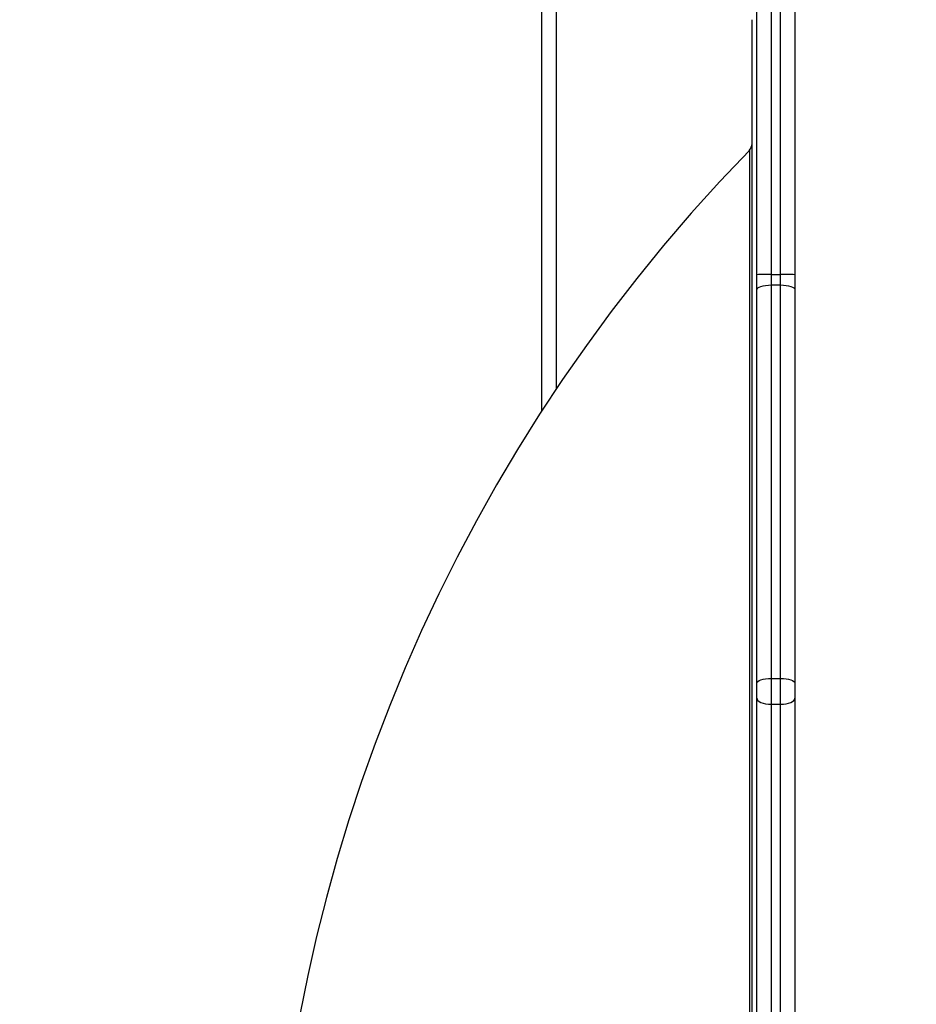
# Model space of a CAD drawing. Units: millimetres. Extents: x -4088 to -1533, y -1429 to -23.
# Drawn here: x -2301 to -2283, y -757 to -737 of the extents above; entities that cross this region are included whole.
import ezdxf

# ---------------------------------------------------------------- set-up
doc = ezdxf.new("R2010")
doc.units = ezdxf.units.MM
doc.header["$LTSCALE"] = 20
doc.header["$PDSIZE"] = -1
doc.layers.add('VP-DIM', color=7, linetype='Continuous')
doc.layers.add('VP-EQ', color=7, linetype='Continuous', true_color=0x8a3492)
doc.dimstyles.get("Standard").update_dxf_attribs({"dimtxt": 14, "dimasz": 20, "dimexe": 20, "dimexo": 50, "dimgap": 20, "dimtad": 0, "dimdec": 0, "dimzin": 0, "dimdsep": 46, "dimtxsty": 'Standard', "dimcen": -0.09, "dimadec": 0, "dimazin": 0, "dimtfac": 1, "dimtdec": 4, "dimtofl": 0, "dimtmove": 0, "dimatfit": 3, "dimfxl": 70, "dimfxlon": 1, "dimtolj": 1, "dimtzin": 0, "dimarcsym": 0})

# ---------------------------------------------------------------- blocks, each defined once
blk = doc.blocks.new('*D21')
at = {"layer": 'Defpoints', "color": 0}
for p in [(-1883.062, -43.19), (-3745.147, -801.421), (-1883.062, -839.171)]:
    blk.add_point(p, dxfattribs=at)
at = {"layer": 'VP-DIM', "color": 0, "lineweight": -2}
for p, q in [((-3745.147, -113.19), (-3745.147, -23.19)), ((-1883.062, -113.19), (-1883.062, -23.19)), ((-3725.147, -43.19), (-2857.438, -43.19)), ((-1903.062, -43.19), (-2770.771, -43.19))]:
    blk.add_line(p, q, dxfattribs=at)
at = {"layer": 'VP-DIM', "color": 0}
for points in [[(-3725.147, -39.856), (-3725.147, -46.523), (-3745.147, -43.19)], [(-1903.062, -46.523), (-1903.062, -39.856), (-1883.062, -43.19)]]:
    blk.add_solid(points, dxfattribs=at)
at = {"layer": 'VP-DIM', "color": 0, "insert": (-2814.105, -43.19), "char_height": 14, "attachment_point": 5}
blk.add_mtext('\\A1;1862', dxfattribs=at)
blk = doc.blocks.new('*D22')
at = {"layer": 'Defpoints', "color": 0}
for p in [(-2033.062, -143.871), (-3545.157, -800.668), (-2033.062, -838.421)]:
    blk.add_point(p, dxfattribs=at)
at = {"layer": 'VP-DIM', "color": 0, "lineweight": -2}
for p, q in [((-3545.157, -213.871), (-3545.157, -123.871)), ((-2033.062, -213.871), (-2033.062, -123.871)), ((-3525.157, -143.871), (-2830.11, -143.871)), ((-2053.062, -143.871), (-2748.11, -143.871))]:
    blk.add_line(p, q, dxfattribs=at)
at = {"layer": 'VP-DIM', "color": 0}
for points in [[(-3525.157, -140.538), (-3525.157, -147.205), (-3545.157, -143.871)], [(-2053.062, -147.205), (-2053.062, -140.538), (-2033.062, -143.871)]]:
    blk.add_solid(points, dxfattribs=at)
at = {"layer": 'VP-DIM', "color": 0, "insert": (-2789.11, -143.871), "char_height": 14, "attachment_point": 5}
blk.add_mtext('\\A1;1512', dxfattribs=at)
blk = doc.blocks.new('*D23')
at = {"layer": 'Defpoints', "color": 0}
for p in [(-2896.593, -447.427), (-2378.517, -1229.416), (-1684.067, -1229.416)]:
    blk.add_point(p, dxfattribs=at)
at = {"layer": 'VP-DIM', "color": 0, "lineweight": -2}
for p, q in [((-1754.067, -447.427), (-1664.067, -447.427)), ((-1684.067, -467.427), (-1684.067, -799.755)), ((-1684.067, -1209.416), (-1684.067, -877.088)), ((-1754.067, -1229.416), (-1664.067, -1229.416))]:
    blk.add_line(p, q, dxfattribs=at)
at = {"layer": 'VP-DIM', "color": 0}
for points in [[(-1680.734, -467.427), (-1687.401, -467.427), (-1684.067, -447.427)], [(-1687.401, -1209.416), (-1680.734, -1209.416), (-1684.067, -1229.416)]]:
    blk.add_solid(points, dxfattribs=at)
at = {"layer": 'VP-DIM', "color": 0, "insert": (-1684.067, -838.421), "char_height": 14, "attachment_point": 5, "rotation": 90}
blk.add_mtext('\\A1;782', dxfattribs=at)
blk = doc.blocks.new('*D24')
at = {"layer": 'Defpoints', "color": 0}
for p in [(-2919.417, -247.427), (-2401.417, -1429.416), (-1553.327, -1429.416)]:
    blk.add_point(p, dxfattribs=at)
at = {"layer": 'VP-DIM', "color": 0, "lineweight": -2}
for p, q in [((-1623.327, -247.427), (-1533.327, -247.427)), ((-1553.327, -267.427), (-1553.327, -797.421)), ((-1553.327, -1409.416), (-1553.327, -879.421)), ((-1623.327, -1429.416), (-1533.327, -1429.416))]:
    blk.add_line(p, q, dxfattribs=at)
at = {"layer": 'VP-DIM', "color": 0}
for points in [[(-1549.994, -267.427), (-1556.661, -267.427), (-1553.327, -247.427)], [(-1556.661, -1409.416), (-1549.994, -1409.416), (-1553.327, -1429.416)]]:
    blk.add_solid(points, dxfattribs=at)
at = {"layer": 'VP-DIM', "color": 0, "insert": (-1553.327, -838.421), "char_height": 14, "attachment_point": 5, "rotation": 90}
blk.add_mtext('\\A1;1182', dxfattribs=at)
blk = doc.blocks.new('1418x2')
at = {"layer": 'VP-EQ', "color": 0, "linetype": 'Continuous', "lineweight": 25}
for p, q in [((-532.211, -2237.491), (-532.211, -2219.277)), ((-531.911, -2219.308), (-531.911, -2237.499)), ((-532.411, -2227.161), (-532.411, -2237.491)), ((-532.711, -2237.499), (-532.711, -2227.599)), ((-537.211, -2240.355), (-537.211, -2228.247)), ((-536.911, -2228.247), (-536.911, -2239.899)), ((-532.811, -2287.214), (-532.811, -2232.154)), ((-532.867, -2234.892), (-532.867, -2247.229)), ((-532.711, -2237.816), (-532.711, -2237.499)), ((-532.411, -2237.491), (-532.411, -2237.713)), ((-532.411, -2237.491), (-532.211, -2237.491)), ((-532.211, -2237.713), (-532.211, -2237.491)), ((-531.911, -2237.499), (-531.911, -2237.816)), ((-532.411, -2237.713), (-532.411, -2245.956)), ((-532.411, -2237.713), (-532.211, -2237.713)), ((-532.211, -2245.956), (-532.211, -2237.713)), ((-532.711, -2246.06), (-532.711, -2237.816)), ((-531.911, -2237.816), (-531.911, -2246.06)), ((-532.411, -2245.956), (-532.411, -2246.5)), ((-532.411, -2245.956), (-532.211, -2245.956)), ((-532.211, -2246.5), (-532.211, -2245.956)), ((-532.711, -2246.37), (-532.711, -2246.06)), ((-531.911, -2246.06), (-531.911, -2246.37)), ((-532.711, -2254.015), (-532.711, -2246.37)), ((-531.911, -2246.37), (-531.911, -2254.015)), ((-532.411, -2246.5), (-532.211, -2246.5)), ((-532.411, -2246.5), (-532.411, -2254.144)), ((-532.211, -2254.144), (-532.211, -2246.5)), ((-532.867, -2247.229), (-532.867, -2284.476))]:
    blk.add_line(p, q, dxfattribs=at)
at = {"layer": 'VP-EQ', "color": 0, "linetype": 'Continuous', "lineweight": 25, "flags": 128}
for points in [[(-532.711, -2237.816), (-532.705, -2237.796), (-532.688, -2237.776), (-532.66, -2237.759), (-532.623, -2237.743), (-532.577, -2237.73), (-532.526, -2237.721), (-532.469, -2237.715), (-532.411, -2237.713)], [(-532.211, -2237.713), (-532.152, -2237.715), (-532.096, -2237.721), (-532.044, -2237.73), (-531.999, -2237.743), (-531.961, -2237.759), (-531.934, -2237.776), (-531.917, -2237.796), (-531.911, -2237.816)], [(-532.711, -2246.06), (-532.705, -2246.039), (-532.688, -2246.02), (-532.66, -2246.002), (-532.623, -2245.987), (-532.577, -2245.974), (-532.526, -2245.964), (-532.469, -2245.958), (-532.411, -2245.956)], [(-532.211, -2245.956), (-532.152, -2245.958), (-532.096, -2245.964), (-532.044, -2245.974), (-531.999, -2245.987), (-531.961, -2246.002), (-531.934, -2246.02), (-531.917, -2246.039), (-531.911, -2246.06)], [(-532.711, -2246.37), (-532.705, -2246.395), (-532.688, -2246.42), (-532.66, -2246.442), (-532.623, -2246.462), (-532.577, -2246.478), (-532.526, -2246.49), (-532.469, -2246.497), (-532.411, -2246.5)], [(-532.211, -2246.5), (-532.152, -2246.497), (-532.096, -2246.49), (-532.044, -2246.478), (-531.999, -2246.462), (-531.961, -2246.442), (-531.934, -2246.42), (-531.917, -2246.395), (-531.911, -2246.37)]]:
    blk.add_lwpolyline(points, dxfattribs=at)
at = {"layer": 'VP-EQ', "color": 0, "linetype": 'Continuous', "lineweight": 25}
for centre, radius, start, end in [((-533.011, -2234.753), 0.2, 315.8927, 0), ((-507.29, -2259.684), 35.62, 135.8927, 224.1073), ((-532.486, -2240.205), 2.715, 88.414, 94.7498), ((-532.136, -2240.205), 2.715, 85.2501, 91.5861)]:
    blk.add_arc(centre, radius, start, end, dxfattribs=at)
blk = doc.blocks.new('wd1418x2 2d')
at = {"layer": 'VP-EQ', "color": 0}
blk.add_blockref('1418x2', (-1753.206, 1495.526), dxfattribs=at)

msp = doc.modelspace()

# ---------------------------------------------------------------- block references
at = {"layer": 'VP-EQ', "color": 0}
msp.add_blockref('wd1418x2 2d', (0, 0), dxfattribs=at)

# ---------------------------------------------------------------- dimensions: what is measured, and where the dimension line sits
at = {"layer": 'VP-DIM', "color": 0}
for base, p1, p2, picture, middle in [((-1883.062, -43.19), (-3745.147, -801.421), (-1883.062, -839.171), '*D21', (-2814.105, -43.19)), ((-2033.062, -143.871), (-3545.157, -800.668), (-2033.062, -838.421), '*D22', (-2789.11, -143.871))]:
    dim = msp.add_linear_dim(base=base, p1=p1, p2=p2, dimstyle='Standard', dxfattribs=at)
    dim.commit()
    dim.dimension.update_dxf_attribs({"geometry": picture, "text_midpoint": middle})
for base, p1, p2, picture, middle in [((-1553.327, -1429.416), (-2919.417, -247.427), (-2401.417, -1429.416), '*D24', (-1553.327, -838.421)), ((-1684.067, -1229.416), (-2896.593, -447.427), (-2378.517, -1229.416), '*D23', (-1684.067, -838.421))]:
    dim = msp.add_linear_dim(base=base, p1=p1, p2=p2, angle=90, dimstyle='Standard', dxfattribs=at)
    dim.commit()
    dim.dimension.update_dxf_attribs({"geometry": picture, "text_midpoint": middle})

doc.saveas('drawing.dxf')
